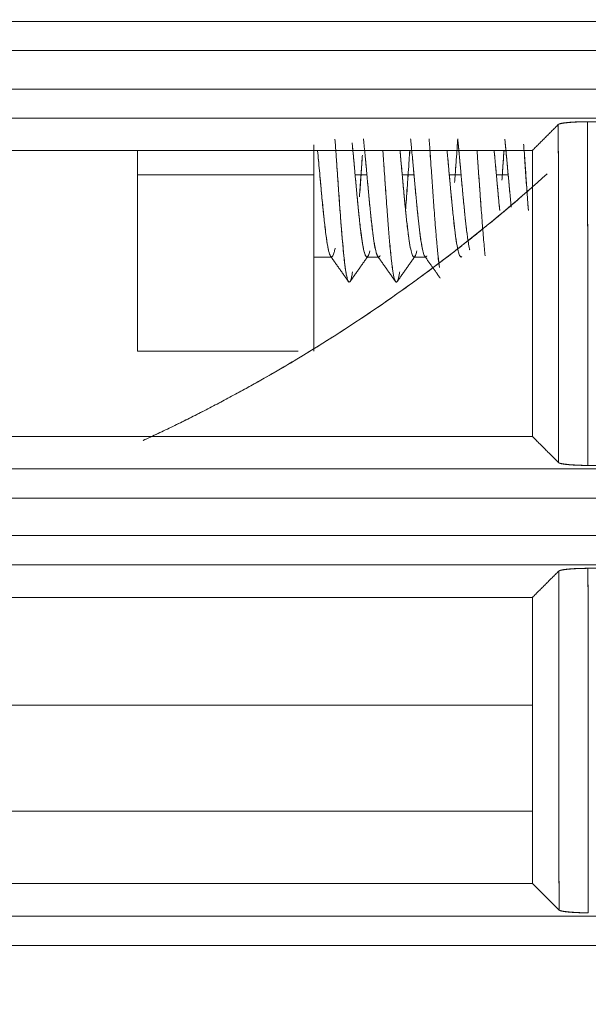
# Model space of a CAD drawing. Units: millimetres. Extents: x 97 to 748, y 43 to 569.
# Drawn here: x 437 to 442, y 296 to 304 of the extents above; entities that cross this region are included whole.
import ezdxf

# ---------------------------------------------------------------- set-up
doc = ezdxf.new("R2010")
doc.units = ezdxf.units.MM
doc.layers.add('1', color=7, linetype='Continuous', true_color=0xffffff)
doc.styles.add('blockfont', font='simplex.shx')
doc.dimstyles.get("Standard").update_dxf_attribs({"dimtxt": 0.18, "dimasz": 0.18, "dimexe": 0.18, "dimexo": 0.0625, "dimgap": 0.09, "dimtad": 0, "dimtih": 1, "dimtoh": 1, "dimdec": 4, "dimzin": 0, "dimdsep": 46, "dimtxsty": 'Standard', "dimcen": 0.09, "dimadec": 0, "dimazin": 0, "dimtfac": 1, "dimtdec": 4, "dimtofl": 0, "dimtmove": 0, "dimatfit": 3, "dimfxl": 1, "dimtolj": 1, "dimtzin": 0, "dimarcsym": 0})

# ---------------------------------------------------------------- blocks, each defined once
blk = doc.blocks.new('_U1')
at = {"layer": '1', "color": 35, "lineweight": 13}
for p, q in [((448.871466, 343.509729), (555.503353, 343.509729)), ((553.503353, 343.509729), (553.503353, 283.128361)), ((401.652953, 283.128361), (555.503353, 283.128361))]:
    blk.add_line(p, q, dxfattribs=at)
at = {"layer": '1', "color": 35, "lineweight": 18}
for points in [[(553.503353, 343.509729), (554.441175, 340.009732), (552.565531, 340.009726)], [(553.503353, 283.128361), (552.565531, 286.628358), (554.441175, 286.628365)]]:
    blk.add_solid(points, dxfattribs=at)
at = {"layer": '1', "color": 35, "linetype": 'Continuous', "lineweight": 13, "insert": (553.069061, 306.024462), "char_height": 3.5, "attachment_point": 7, "rotation": 90, "line_spacing_factor": 0.903614, "style": 'blockfont'}
blk.add_mtext('\\W1.3125;60,4', dxfattribs=at)

msp = doc.modelspace()

# ---------------------------------------------------------------- linework, layer by layer
at = {"layer": '1', "color": 155, "linetype": 'Continuous', "lineweight": 18}
for p, q in [((495.3088, 304.0408), (402.598, 304.0408)), ((402.5981, 303.7922), (495.3087, 303.7922)), ((495.3087, 303.4656), (402.5981, 303.4656)), ((412.0574, 303.217), (489.7345, 303.217)), ((441.8885, 303.188), (448.0193, 303.188)), ((448.0193, 303.188), (441.8885, 303.188)), ((432.688, 302.9442), (441.4198, 302.9442)), ((441.4198, 302.9442), (432.688, 302.9442)), ((438.0639, 302.9442), (438.0639, 302.7375)), ((439.5639, 302.7375), (439.5639, 302.9442)), ((441.4198, 302.9442), (441.4198, 300.5124)), ((438.0639, 302.7375), (439.5639, 302.7375)), ((438.0639, 302.7375), (438.0639, 301.2375)), ((439.5639, 302.7375), (438.0639, 302.7375)), ((439.5639, 301.2375), (439.5639, 302.7375)), ((439.8572, 301.8289), (439.8595, 301.8256)), ((438.0639, 301.2375), (439.4287, 301.2375)), ((439.4287, 301.2375), (438.0639, 301.2375)), ((432.688, 300.5124), (441.4198, 300.5124)), ((441.4198, 300.5124), (432.688, 300.5124)), ((448.0167, 300.2664), (441.8911, 300.2664)), ((441.8911, 300.2664), (448.0167, 300.2664)), ((495.3088, 300.2373), (402.598, 300.2373)), ((402.5981, 299.9887), (495.3087, 299.9887)), ((495.3087, 299.6691), (402.5981, 299.6691)), ((412.0545, 299.4205), (489.7374, 299.4205)), ((441.892, 299.3915), (448.0159, 299.3915)), ((448.0159, 299.3915), (441.892, 299.3915)), ((432.688, 299.1442), (441.4198, 299.1442)), ((441.4198, 299.1442), (432.688, 299.1442)), ((441.4198, 299.1442), (441.4198, 296.7124)), ((441.4197, 298.2284), (432.6882, 298.2284)), ((441.4197, 298.2284), (432.6882, 298.2284)), ((432.6883, 297.3284), (441.4196, 297.3284)), ((432.6883, 297.3284), (441.4196, 297.3284)), ((441.4198, 296.7124), (432.688, 296.7124)), ((432.688, 296.7124), (441.4198, 296.7124)), ((495.3088, 296.4339), (402.598, 296.4339)), ((402.5981, 296.1852), (495.3087, 296.1852))]:
    msp.add_line(p, q, dxfattribs=at)
for points, degree in [([(495.3087, 304.0408), (464.4052, 304.0408), (433.5016, 304.0408), (402.5981, 304.0408)], 3), ([(402.5981, 303.7922), (433.5016, 303.7922), (464.4052, 303.7922), (495.3087, 303.7922)], 3), ([(495.3087, 303.4656), (464.4052, 303.4656), (433.5016, 303.4656), (402.5981, 303.4656)], 3), ([(412.0575, 303.217), (437.9498, 303.217), (463.8421, 303.217), (489.7345, 303.217)], 3), ([(441.8885, 303.188), (441.8911, 300.2664)], 1), ([(441.8911, 300.2664), (441.8903, 301.2402), (441.8894, 302.2141), (441.8885, 303.188)], 3), ([(441.6399, 303.1644), (441.4198, 302.9442)], 1), ([(441.6399, 303.1644), (441.4198, 302.9442)], 1), ([(441.6399, 303.1644), (441.6407, 302.2063), (441.6416, 301.2481), (441.6425, 300.2899)], 3), ([(441.6425, 300.2899), (441.6399, 303.1644)], 1), ([(438.0639, 302.7375), (438.0639, 302.9442)], 1), ([(439.5639, 302.9905), (439.5639, 302.9496), (439.5639, 302.9073), (439.5639, 302.8642)], 3), ([(439.5639, 302.7375), (439.5639, 302.9442)], 1), ([(441.4198, 302.9442), (441.4198, 300.5124)], 1), ([(438.0639, 301.2375), (438.0639, 302.7375)], 1), ([(439.5639, 301.2375), (439.5639, 302.7375)], 1), ([(440.0139, 302.7375), (439.9806, 302.7375), (439.9472, 302.7375), (439.9139, 302.7375)], 3), ([(439.9139, 302.7375), (439.9472, 302.7375), (439.9806, 302.7375), (440.0139, 302.7375)], 3), ([(440.3139, 302.7375), (440.3472, 302.7375), (440.3806, 302.7375), (440.4139, 302.7375)], 3), ([(440.4139, 302.7375), (440.3806, 302.7375), (440.3472, 302.7375), (440.3139, 302.7375)], 3), ([(440.8139, 302.7375), (440.7806, 302.7375), (440.7472, 302.7375), (440.7139, 302.7375)], 3), ([(440.7139, 302.7375), (440.7472, 302.7375), (440.7806, 302.7375), (440.8139, 302.7375)], 3), ([(441.1139, 302.7375), (441.1472, 302.7375), (441.1806, 302.7375), (441.2139, 302.7375)], 3), ([(441.2139, 302.7375), (441.1806, 302.7375), (441.1472, 302.7375), (441.1139, 302.7375)], 3), ([(439.5639, 302.0375), (439.637, 302.0375), (439.71, 302.0375)], 2), ([(439.7053, 302.0442), (439.7809, 301.9373), (439.8562, 301.8303)], 2), ([(439.8687, 301.8264), (439.9431, 301.9321), (440.0176, 302.0375)], 2), ([(440.0139, 302.0375), (440.062, 302.0375), (440.11, 302.0375)], 2), ([(440.1041, 302.0459), (440.1775, 301.942), (440.2508, 301.8379)], 2), ([(440.2691, 301.8263), (440.3434, 301.932), (440.4179, 302.0375)], 2), ([(440.4139, 302.0375), (440.462, 302.0375), (440.5101, 302.0375)], 2), ([(440.5053, 302.0443), (440.5709, 301.9516), (440.6363, 301.8588)], 2), ([(441.4198, 300.5124), (441.6425, 300.2899)], 1), ([(441.4198, 300.5124), (441.6425, 300.2899)], 1), ([(495.3087, 300.2373), (464.4052, 300.2373), (433.5016, 300.2373), (402.5981, 300.2373)], 3), ([(402.5981, 299.9887), (433.5016, 299.9887), (464.4052, 299.9887), (495.3087, 299.9887)], 3), ([(495.3087, 299.6691), (464.4052, 299.6691), (433.5016, 299.6691), (402.5981, 299.6691)], 3), ([(412.0546, 299.4205), (437.9488, 299.4205), (463.8431, 299.4205), (489.7374, 299.4205)], 3), ([(441.6433, 299.3679), (441.4198, 299.1442)], 1), ([(441.6433, 299.3679), (441.4198, 299.1442)], 1), ([(441.6433, 299.3679), (441.6442, 298.4074), (441.6451, 297.4469), (441.646, 296.4864)], 3), ([(441.646, 296.4864), (441.6433, 299.3679)], 1), ([(441.892, 299.3915), (441.8946, 296.4629)], 1), ([(441.8946, 296.4629), (441.8937, 297.4391), (441.8928, 298.4153), (441.892, 299.3915)], 3), ([(441.4198, 299.1442), (441.4198, 296.7124)], 1), ([(441.4198, 296.7124), (441.646, 296.4864)], 1), ([(441.4198, 296.7124), (441.646, 296.4864)], 1), ([(495.3087, 296.4339), (464.4052, 296.4339), (433.5016, 296.4339), (402.5981, 296.4339)], 3), ([(402.5981, 296.1852), (433.5016, 296.1852), (464.4052, 296.1852), (495.3087, 296.1852)], 3)]:
    msp.add_open_spline(points, degree=degree, dxfattribs=at)
for points, degree, knots in [([(441.8885, 303.188), (441.8868, 303.188), (441.8835, 303.188), (441.8786, 303.1879), (441.8735, 303.1879), (441.8685, 303.1879), (441.8634, 303.1878), (441.8582, 303.1877), (441.8531, 303.1876), (441.8479, 303.1875), (441.8426, 303.1874), (441.8374, 303.1873), (441.8321, 303.1871), (441.8268, 303.187), (441.8215, 303.1868), (441.8161, 303.1866), (441.8108, 303.1864), (441.8054, 303.1862), (441.8, 303.1859), (441.7947, 303.1857), (441.7893, 303.1854), (441.784, 303.1852), (441.7786, 303.1849), (441.7733, 303.1846), (441.768, 303.1843), (441.7627, 303.1839), (441.7575, 303.1836), (441.7523, 303.1832), (441.7471, 303.1829), (441.742, 303.1825), (441.737, 303.1821), (441.732, 303.1817), (441.727, 303.1812), (441.7222, 303.1808), (441.7174, 303.1803), (441.7127, 303.1799), (441.7081, 303.1794), (441.7036, 303.1789), (441.6992, 303.1784), (441.6949, 303.1779), (441.6907, 303.1773), (441.6866, 303.1768), (441.6826, 303.1762), (441.6788, 303.1756), (441.6751, 303.175), (441.6715, 303.1744), (441.6681, 303.1738), (441.6649, 303.1732), (441.6617, 303.1725), (441.6588, 303.1718), (441.656, 303.1712), (441.6534, 303.1705), (441.651, 303.1698), (441.6488, 303.169), (441.6467, 303.1683), (441.6449, 303.1676), (441.6433, 303.1668), (441.6419, 303.166), (441.6407, 303.1652), (441.6402, 303.1647), (441.6399, 303.1644)], 3, [0, 0, 0, 0, 0.013412, 0.026956, 0.040633, 0.054443, 0.068386, 0.082464, 0.096676, 0.111023, 0.125505, 0.140123, 0.154876, 0.169764, 0.184788, 0.199946, 0.21524, 0.230668, 0.24623, 0.261925, 0.277754, 0.293716, 0.30981, 0.326036, 0.342393, 0.358882, 0.375501, 0.392251, 0.409132, 0.426143, 0.443285, 0.460559, 0.477965, 0.495504, 0.513178, 0.530988, 0.548936, 0.567023, 0.58525, 0.603617, 0.622124, 0.640773, 0.659562, 0.678492, 0.697562, 0.716772, 0.736121, 0.755607, 0.775231, 0.794992, 0.814888, 0.834919, 0.855084, 0.875383, 0.895815, 0.916381, 0.937081, 0.957917, 0.978889, 1, 1, 1, 1]), ([(441.8885, 303.188), (441.8831, 303.188), (441.8717, 303.1879), (441.8648, 303.1879), (441.8612, 303.1878), (441.8556, 303.1878), (441.8497, 303.1877), (441.842, 303.1876), (441.8378, 303.1875), (441.8318, 303.1873), (441.8252, 303.1872), (441.814, 303.1868), (441.8049, 303.1865), (441.794, 303.1861), (441.7806, 303.1855), (441.7689, 303.1848), (441.7593, 303.1842), (441.7499, 303.1836), (441.7406, 303.1829), (441.7284, 303.1819), (441.7172, 303.1808), (441.7062, 303.1797), (441.6971, 303.1786), (441.69, 303.1777), (441.6833, 303.1768), (441.6771, 303.1758), (441.6694, 303.1745), (441.6633, 303.1733), (441.6579, 303.172), (441.6538, 303.1709), (441.6506, 303.1699), (441.6477, 303.1689), (441.6449, 303.1677), (441.6424, 303.1664), (441.6405, 303.1651), (441.6399, 303.1644)], 2, [0, 0, 0, 0.03125, 0.0625, 0.0625, 0.0875, 0.0875, 0.125, 0.125, 0.153571, 0.153571, 0.196429, 0.217857, 0.25, 0.282653, 0.331633, 0.356122, 0.392857, 0.417347, 0.454082, 0.5, 0.532653, 0.581633, 0.606122, 0.642857, 0.667347, 0.704082, 0.75, 0.778571, 0.821429, 0.842857, 0.875, 0.9, 0.9375, 0.96875, 1, 1, 1]), ([(439.7424, 303.038), (439.7439, 303.0187), (439.7469, 302.9784), (439.7514, 302.9164), (439.7567, 302.8394), (439.7644, 302.7274), (439.7744, 302.5803), (439.7848, 302.4377), (439.7928, 302.3348), (439.7983, 302.2669), (439.8036, 302.202), (439.8113, 302.1139), (439.8213, 302.0129), (439.8317, 301.933), (439.8397, 301.887), (439.8452, 301.8618), (439.8505, 301.842), (439.8581, 301.8235), (439.8681, 301.8209), (439.8786, 301.8452), (439.8866, 301.8798), (439.8906, 301.902), (439.892, 301.9111), (439.892, 301.9111)], 3, [0, 0, 0, 0, 0.028573, 0.059092, 0.089114, 0.137541, 0.2159, 0.294258, 0.343042, 0.372706, 0.402776, 0.451155, 0.529514, 0.607872, 0.656684, 0.68632, 0.716411, 0.764769, 0.843128, 0.921486, 0.970308, 0.999934, 1, 1, 1, 1]), ([(439.8811, 301.8557), (439.8803, 301.8529), (439.8763, 301.8385), (439.869, 301.8223), (439.8583, 301.823), (439.848, 301.848), (439.8373, 301.8988), (439.828, 301.9641), (439.8181, 302.0517), (439.8085, 302.1478), (439.7982, 302.2655), (439.7884, 302.3952), (439.7798, 302.5162), (439.772, 302.6268), (439.7645, 302.7326), (439.7575, 302.8308), (439.7515, 302.9148), (439.747, 302.978), (439.7441, 303.0188), (439.7426, 303.0394)], 3, [0, 0, 0, 0, 0.016251, 0.088848, 0.161368, 0.245993, 0.306501, 0.393892, 0.451602, 0.524162, 0.596733, 0.669305, 0.741866, 0.787465, 0.838665, 0.901892, 0.935468, 0.967115, 1, 1, 1, 1]), ([(439.9137, 302.7375), (439.913, 302.7462), (439.9114, 302.7633), (439.9092, 302.7884), (439.907, 302.8125), (439.9049, 302.8357), (439.9029, 302.8578), (439.9009, 302.8788), (439.8991, 302.8989), (439.8973, 302.9178), (439.8956, 302.9358), (439.8939, 302.9528), (439.8916, 302.9769), (439.8898, 302.9951), (439.8885, 303.0079)], 3, [0, 0, 0, 0, 0.093966, 0.184563, 0.271797, 0.355678, 0.436215, 0.513419, 0.5873, 0.657866, 0.725121, 0.789068, 0.849705, 1, 1, 1, 1]), ([(440.0139, 302.7375), (440.0097, 302.7833), (440.0056, 302.8291), (439.9972, 302.919), (439.9931, 302.9631), (439.9877, 303.0175), (439.9865, 303.0295), (439.9853, 303.0413)], 3, [0, 0, 0, 0, 0.43735, 0.43735, 0.874699, 0.874699, 1, 1, 1, 1]), ([(440.4139, 302.7375), (440.4097, 302.7833), (440.4056, 302.8291), (440.3972, 302.919), (440.3931, 302.9631), (440.3877, 303.018), (440.3864, 303.0305), (440.3852, 303.0429)], 3, [0, 0, 0, 0, 0.434971, 0.434971, 0.869942, 0.869942, 1, 1, 1, 1]), ([(440.5422, 303.0422), (440.5427, 303.0357), (440.5447, 303.0085), (440.5482, 302.9609), (440.5536, 302.8846), (440.5612, 302.7731), (440.5713, 302.625), (440.5817, 302.4813), (440.5897, 302.3763), (440.5951, 302.3072), (440.6004, 302.2397), (440.6081, 302.1482), (440.6172, 302.0517), (440.6241, 301.9927), (440.6271, 301.9698)], 3, [0, 0, 0, 0, 0.016908, 0.070604, 0.121663, 0.208379, 0.345997, 0.483615, 0.56759, 0.621392, 0.672347, 0.759167, 0.896786, 1, 1, 1, 1]), ([(440.6305, 301.9478), (440.6267, 301.9761), (440.619, 302.0416), (440.6086, 302.1479), (440.6006, 302.2393), (440.5951, 302.3064), (440.5898, 302.3759), (440.5822, 302.4809), (440.5722, 302.625), (440.5617, 302.7726), (440.5537, 302.8841), (440.5482, 302.9599), (440.5449, 303.0073), (440.543, 303.0338), (440.5425, 303.0401)], 3, [0, 0, 0, 0, 0.1332, 0.266486, 0.3494, 0.399925, 0.450944, 0.533366, 0.666653, 0.799939, 0.882758, 0.933378, 0.98429, 1, 1, 1, 1]), ([(440.7853, 303.0392), (440.7844, 303.0272), (440.782, 302.9946), (440.7773, 302.9281), (440.7724, 302.8561), (440.7689, 302.8049), (440.7677, 302.7882)], 3, [0, 0, 0, 0, 0.148966, 0.400459, 0.804627, 1, 1, 1, 1]), ([(440.7854, 303.0423), (440.7866, 303.0302), (440.7881, 303.0159), (440.7897, 302.9995), (440.7903, 302.9935), (440.7909, 302.9873), (440.7916, 302.9808), (440.7922, 302.9741), (440.7929, 302.9671), (440.7936, 302.9599), (440.7943, 302.9524), (440.795, 302.9447), (440.7958, 302.9368), (440.7966, 302.9286), (440.7973, 302.9201), (440.7982, 302.9114), (440.799, 302.9024), (440.7999, 302.8932), (440.8007, 302.8837), (440.8016, 302.8739), (440.8025, 302.8639), (440.8035, 302.8537), (440.8044, 302.8432), (440.8054, 302.8324), (440.8064, 302.8214), (440.8074, 302.8102), (440.8085, 302.7986), (440.8095, 302.7869), (440.8106, 302.7749), (440.8117, 302.7626), (440.8128, 302.7502), (440.8136, 302.7418), (440.814, 302.7375)], 3, [0, 0, 0, 0, 0.128493, 0.148218, 0.168682, 0.189887, 0.211831, 0.234514, 0.257937, 0.2821, 0.307001, 0.332642, 0.359022, 0.386141, 0.413998, 0.442593, 0.471925, 0.501994, 0.5328, 0.564342, 0.59662, 0.629631, 0.663377, 0.697856, 0.733068, 0.769011, 0.805685, 0.84309, 0.881224, 0.920087, 0.959679, 1, 1, 1, 1]), ([(441.1854, 303.0411), (441.1866, 303.0294), (441.1878, 303.0171), (441.1891, 303.0043), (441.1892, 303.003), (441.1893, 303.0015), (441.1895, 302.9997), (441.1897, 302.9976), (441.19, 302.9952), (441.1902, 302.9926), (441.1905, 302.9896), (441.1908, 302.9864), (441.1912, 302.9829), (441.1915, 302.9791), (441.1919, 302.9751), (441.1924, 302.9707), (441.1928, 302.966), (441.1933, 302.9611), (441.1938, 302.9558), (441.1943, 302.9503), (441.1949, 302.9445), (441.1955, 302.9383), (441.1961, 302.9319), (441.1967, 302.9251), (441.1974, 302.9181), (441.1981, 302.9107), (441.1988, 302.9031), (441.1996, 302.8951), (441.2004, 302.8868), (441.2012, 302.8781), (441.202, 302.8692), (441.2029, 302.86), (441.2038, 302.8504), (441.2047, 302.8405), (441.2056, 302.8303), (441.2066, 302.8198), (441.2076, 302.809), (441.2086, 302.7978), (441.2097, 302.7864), (441.2108, 302.7746), (441.2119, 302.7625), (441.213, 302.7501), (441.2138, 302.7418), (441.2142, 302.7375)], 3, [0, 0, 0, 0, 0.124753, 0.12816, 0.132514, 0.137815, 0.144062, 0.151256, 0.159396, 0.168483, 0.178517, 0.189497, 0.201423, 0.214295, 0.228113, 0.242878, 0.258588, 0.275245, 0.292847, 0.311396, 0.330891, 0.351333, 0.372721, 0.395056, 0.418339, 0.44257, 0.467749, 0.493876, 0.520953, 0.54898, 0.577958, 0.607886, 0.638766, 0.670598, 0.703383, 0.737121, 0.771813, 0.807458, 0.844058, 0.881612, 0.920121, 0.959583, 1, 1, 1, 1]), ([(441.2139, 302.7375), (441.2097, 302.7833), (441.2056, 302.8291), (441.1972, 302.919), (441.1931, 302.9631), (441.1877, 303.0174), (441.1865, 303.0292), (441.1854, 303.0409)], 3, [0, 0, 0, 0, 0.438021, 0.438021, 0.876041, 0.876041, 1, 1, 1, 1]), ([(439.7282, 302.055), (439.7255, 302.0485), (439.7228, 302.0438), (439.7149, 302.0353), (439.7097, 302.0367), (439.6993, 302.0535), (439.6941, 302.0689), (439.6837, 302.1127), (439.6785, 302.1412), (439.6681, 302.2094), (439.6629, 302.2492), (439.6524, 302.3377), (439.6472, 302.3865), (439.6368, 302.49), (439.6316, 302.5448), (439.6212, 302.6571), (439.616, 302.7147), (439.6056, 302.8291), (439.6004, 302.8859), (439.595, 302.9419), (439.5949, 302.9431), (439.5948, 302.9443)], 3, [0, 0, 0, 0, 0.060161, 0.060161, 0.177319, 0.177319, 0.294476, 0.294476, 0.411634, 0.411634, 0.528792, 0.528792, 0.645949, 0.645949, 0.763107, 0.763107, 0.880265, 0.880265, 0.997422, 0.997422, 1, 1, 1, 1]), ([(439.5949, 302.9443), (439.595, 302.9432), (439.5975, 302.9163), (439.6028, 302.8594), (439.6111, 302.7699), (439.6192, 302.6821), (439.6263, 302.6053), (439.6329, 302.5336), (439.6396, 302.4625), (439.6466, 302.3926), (439.6545, 302.3204), (439.6631, 302.2487), (439.6724, 302.181), (439.6809, 302.1287), (439.6887, 302.0901), (439.6965, 302.0617), (439.7049, 302.0427), (439.713, 302.0361), (439.72, 302.0396), (439.7273, 302.0509), (439.7348, 302.0726), (439.7408, 302.0986), (439.7434, 302.1114), (439.7436, 302.1122)], 3, [0, 0, 0, 0, 0.002224, 0.051479, 0.107213, 0.167142, 0.212235, 0.249422, 0.30228, 0.350533, 0.392344, 0.459297, 0.521675, 0.579383, 0.632362, 0.681489, 0.737418, 0.7981, 0.84245, 0.877478, 0.947468, 0.996907, 1, 1, 1, 1]), ([(439.8928, 302.9651), (439.8957, 302.9354), (439.8985, 302.9049), (439.9056, 302.8291), (439.9097, 302.7833), (439.9139, 302.7375)], 3, [0, 0, 0, 0, 0.407145, 0.407145, 1, 1, 1, 1]), ([(440.2927, 301.9133), (440.2921, 301.9094), (440.2876, 301.8821), (440.2805, 301.8501), (440.2725, 301.8302), (440.267, 301.8237), (440.2617, 301.8225), (440.2541, 301.8314), (440.244, 301.8648), (440.2336, 301.9236), (440.2256, 301.983), (440.2202, 302.0298), (440.2148, 302.0812), (440.2072, 302.1629), (440.1972, 302.2845), (440.1868, 302.4187), (440.1788, 302.5267), (440.1733, 302.6024), (440.168, 302.6798), (440.1603, 302.7921), (440.154, 302.8852), (440.1499, 302.9421), (440.1498, 302.9442)], 3, [0, 0, 0, 0, 0.013239, 0.095155, 0.145542, 0.177166, 0.207905, 0.259177, 0.341094, 0.42301, 0.473304, 0.505021, 0.535663, 0.587031, 0.668948, 0.750864, 0.80107, 0.832875, 0.863426, 0.914886, 0.996802, 1, 1, 1, 1]), ([(440.3138, 302.7375), (440.313, 302.7462), (440.3114, 302.7634), (440.309, 302.7888), (440.3067, 302.8137), (440.3045, 302.8379), (440.3023, 302.8615), (440.3002, 302.8843), (440.2981, 302.9065), (440.2962, 302.9274), (440.2949, 302.9408), (440.2943, 302.9471)], 3, [0, 0, 0, 0, 0.122392, 0.242229, 0.359504, 0.474204, 0.58632, 0.695839, 0.802752, 0.907049, 1, 1, 1, 1]), ([(440.2945, 302.947), (440.2968, 302.9231), (440.2991, 302.8987), (440.3056, 302.8291), (440.3097, 302.7833), (440.3139, 302.7375)], 3, [0, 0, 0, 0, 0.354111, 0.354111, 1, 1, 1, 1]), ([(440.3419, 302.4329), (440.3442, 302.4636), (440.349, 302.5279), (440.3553, 302.6151), (440.3608, 302.692), (440.3661, 302.7698), (440.3719, 302.8543), (440.3762, 302.9171), (440.3782, 302.9449)], 3, [0, 0, 0, 0, 0.187344, 0.386283, 0.511141, 0.632504, 0.834937, 1, 1, 1, 1]), ([(440.3789, 302.9467), (440.3769, 302.9183), (440.3723, 302.8554), (440.3662, 302.7702), (440.3608, 302.693), (440.3555, 302.6156), (440.3509, 302.5497), (440.3478, 302.5054), (440.3471, 302.495)], 3, [0, 0, 0, 0, 0.192057, 0.419402, 0.560712, 0.69978, 0.929368, 1, 1, 1, 1]), ([(440.7137, 302.7375), (440.7129, 302.7465), (440.7113, 302.7641), (440.709, 302.79), (440.7067, 302.8146), (440.7046, 302.8381), (440.7026, 302.8604), (440.7006, 302.8814), (440.6988, 302.9012), (440.6971, 302.9198), (440.6956, 302.935), (440.6948, 302.944), (440.6945, 302.9472)], 3, [0, 0, 0, 0, 0.126817, 0.248377, 0.364685, 0.475748, 0.581575, 0.682178, 0.777568, 0.867758, 0.952755, 1, 1, 1, 1]), ([(441.0183, 302.0485), (441.0179, 302.0521), (441.0152, 302.0773), (441.0082, 302.1497), (440.9974, 302.2809), (440.9854, 302.438), (440.9762, 302.5627), (440.9702, 302.6461), (440.9654, 302.7158), (440.9603, 302.7908), (440.9552, 302.8666), (440.9516, 302.9173), (440.9499, 302.9413), (440.9497, 302.9446)], 3, [0, 0, 0, 0, 0.01677, 0.114946, 0.309179, 0.5034, 0.631897, 0.697894, 0.75871, 0.843815, 0.925234, 0.989716, 1, 1, 1, 1]), ([(441.1138, 302.7375), (441.113, 302.7465), (441.1114, 302.7642), (441.109, 302.7901), (441.1067, 302.8149), (441.1045, 302.8384), (441.1024, 302.8607), (441.1005, 302.8818), (441.0986, 302.9017), (441.0968, 302.9203), (441.0954, 302.9353), (441.0946, 302.9441), (441.0943, 302.9471)], 3, [0, 0, 0, 0, 0.127245, 0.249247, 0.365998, 0.477489, 0.583708, 0.684646, 0.780291, 0.870638, 0.955678, 1, 1, 1, 1]), ([(441.0945, 302.947), (441.0968, 302.9231), (441.0991, 302.8987), (441.1056, 302.8291), (441.1097, 302.7833), (441.1139, 302.7375)], 3, [0, 0, 0, 0, 0.354111, 0.354111, 1, 1, 1, 1]), ([(441.1788, 302.945), (441.1763, 302.9103), (441.1716, 302.844), (441.1655, 302.7586), (441.162, 302.7088), (441.1607, 302.6905)], 3, [0, 0, 0, 0, 0.416484, 0.786311, 1, 1, 1, 1]), ([(441.1636, 302.7345), (441.1649, 302.7537), (441.1681, 302.7997), (441.1726, 302.8666), (441.1762, 302.9173), (441.1779, 302.9413), (441.1781, 302.9446)], 3, [0, 0, 0, 0, 0.271388, 0.651212, 0.952024, 1, 1, 1, 1]), ([(441.3854, 302.4364), (441.3832, 302.4664), (441.3778, 302.5433), (441.369, 302.6701), (441.3583, 302.8227), (441.3504, 302.9321), (441.346, 302.9922), (441.3455, 302.9984)], 3, [0, 0, 0, 0, 0.166747, 0.41936, 0.671703, 0.966172, 1, 1, 1, 1]), ([(439.9504, 302.5483), (439.9542, 302.6031), (439.9614, 302.7074), (439.9688, 302.8121), (439.9722, 302.86)], 3, [0, 0, 0, 0, 0.536469, 1, 1, 1, 1]), ([(439.9756, 302.9024), (439.9752, 302.8959), (439.9709, 302.834), (439.9628, 302.715), (439.9548, 302.6032), (439.9509, 302.5485)], 3, [0, 0, 0, 0, 0.056194, 0.528493, 1, 1, 1, 1]), ([(440.0017, 302.8741), (440.0019, 302.8718), (440.0025, 302.8655), (440.0034, 302.8549), (440.0046, 302.8423), (440.0057, 302.8296), (440.0069, 302.8168), (440.0081, 302.8039), (440.0092, 302.7908), (440.0104, 302.7776), (440.0116, 302.7643), (440.0128, 302.751), (440.0136, 302.742), (440.014, 302.7375)], 3, [0, 0, 0, 0, 0.049724, 0.141697, 0.234355, 0.327695, 0.421716, 0.516414, 0.611788, 0.707836, 0.804554, 0.901943, 1, 1, 1, 1]), ([(440.401, 302.8788), (440.4012, 302.8775), (440.4016, 302.8729), (440.4024, 302.8649), (440.4033, 302.8546), (440.4043, 302.844), (440.4053, 302.8332), (440.4063, 302.8222), (440.4074, 302.8108), (440.4084, 302.7992), (440.4095, 302.7874), (440.4107, 302.7753), (440.4118, 302.7629), (440.413, 302.7503), (440.4137, 302.7418), (440.4141, 302.7375)], 3, [0, 0, 0, 0, 0.02774, 0.099402, 0.17276, 0.247817, 0.324574, 0.403033, 0.483195, 0.565062, 0.648635, 0.733914, 0.820902, 0.909597, 1, 1, 1, 1]), ([(440.7014, 302.8741), (440.7014, 302.8741), (440.7014, 302.8741), (440.7056, 302.8291), (440.7097, 302.7833), (440.7139, 302.7375)], 3, [0, 0, 0, 0, 0.000496, 0.000496, 1, 1, 1, 1]), ([(440.8139, 302.7375), (440.8097, 302.7833), (440.8056, 302.8291), (440.8014, 302.8741), (440.8014, 302.8741), (440.8014, 302.8741)], 3, [0, 0, 0, 0, 0.999747, 0.999747, 1, 1, 1, 1]), ([(440.9553, 302.8566), (440.9557, 302.851), (440.9583, 302.8141), (440.9631, 302.748), (440.9691, 302.6615), (440.9746, 302.5838), (440.9799, 302.5074), (440.9835, 302.4575), (440.9854, 302.4305)], 3, [0, 0, 0, 0, 0.03916, 0.258295, 0.458262, 0.639246, 0.801382, 1, 1, 1, 1]), ([(441.3532, 302.8892), (441.3543, 302.8723), (441.3593, 302.7998), (441.3681, 302.6699), (441.3779, 302.5341), (441.3836, 302.4567), (441.3854, 302.4332)], 3, [0, 0, 0, 0, 0.111304, 0.474981, 0.838656, 1, 1, 1, 1]), ([(440.1569, 302.8328), (440.1584, 302.8123), (440.1623, 302.7571), (440.1678, 302.6803), (440.1733, 302.6033), (440.1786, 302.5271), (440.1862, 302.419), (440.1963, 302.2845), (440.2067, 302.1633), (440.2147, 302.0815), (440.2202, 302.0304), (440.2255, 301.9833), (440.2331, 301.9237), (440.2431, 301.8648), (440.2536, 301.8315), (440.2616, 301.8226), (440.267, 301.8236), (440.2723, 301.8301), (440.28, 301.85), (440.2862, 301.8792), (440.2901, 301.902), (440.2901, 301.902)], 3, [0, 0, 0, 0, 0.032336, 0.086802, 0.120349, 0.153754, 0.208362, 0.296274, 0.384186, 0.43856, 0.472198, 0.505504, 0.560212, 0.648124, 0.736035, 0.790312, 0.824048, 0.857249, 0.912061, 0.999973, 1, 1, 1, 1]), ([(440.7588, 302.6702), (440.7589, 302.6702), (440.7622, 302.7182), (440.7657, 302.7685), (440.7693, 302.8184), (440.7694, 302.8204)], 3, [0, 0, 0, 0, 0.00146, 0.959464, 1, 1, 1, 1]), ([(441.5439, 302.7436), (441.1117, 302.3541), (440.1135, 301.5625), (438.9254, 300.8637), (438.2088, 300.5225), (438.1126, 300.4781)], 3, [0, 0, 0, 0, 0.421848, 0.922772, 1, 1, 1, 1]), ([(440.0389, 302.0907), (440.0332, 302.0671), (440.0248, 302.0439), (440.0149, 302.0367), (440.0089, 302.0388), (440.0029, 302.0465), (439.9961, 302.0632), (439.9862, 302.0991), (439.9752, 302.1574), (439.9642, 302.2369), (439.9559, 302.3065), (439.9491, 302.3682), (439.9436, 302.4219), (439.9397, 302.4607), (439.937, 302.4871), (439.9353, 302.5047), (439.9336, 302.5221), (439.932, 302.5392), (439.9304, 302.5562), (439.9288, 302.5729), (439.9272, 302.5894), (439.9257, 302.6056), (439.9242, 302.6215), (439.9228, 302.6371), (439.9214, 302.6525), (439.92, 302.6675), (439.9187, 302.6821), (439.9174, 302.6965), (439.9162, 302.7105), (439.9149, 302.7241), (439.9141, 302.7331), (439.9137, 302.7375)], 3, [0, 0, 0, 0, 0.135181, 0.197517, 0.234413, 0.283156, 0.343806, 0.399643, 0.518681, 0.60158, 0.666048, 0.720528, 0.765084, 0.799743, 0.81361, 0.82722, 0.84057, 0.853662, 0.866493, 0.879065, 0.891374, 0.903423, 0.915208, 0.926731, 0.937991, 0.948987, 0.959718, 0.970186, 0.980388, 0.990327, 1, 1, 1, 1]), ([(439.9139, 302.7375), (439.9181, 302.6917), (439.9222, 302.6459), (439.9306, 302.556), (439.9347, 302.512), (439.9431, 302.4273), (439.9472, 302.3867), (439.9556, 302.3105), (439.9597, 302.2749), (439.9681, 302.2101), (439.9722, 302.1809), (439.9806, 302.13), (439.9847, 302.1083), (439.9931, 302.0733), (439.9972, 302.0599), (440.0056, 302.042), (440.0097, 302.0375), (440.0181, 302.0375), (440.0222, 302.042), (440.0306, 302.0599), (440.0347, 302.0733), (440.0389, 302.0908)], 3, [0, 0, 0, 0, 0.100003, 0.100003, 0.200005, 0.200005, 0.300008, 0.300008, 0.40001, 0.40001, 0.500013, 0.500013, 0.600015, 0.600015, 0.700018, 0.700018, 0.80002, 0.80002, 0.900023, 0.900023, 1, 1, 1, 1]), ([(440.1143, 302.0375), (440.1142, 302.0375), (440.114, 302.0375), (440.1097, 302.0375), (440.1056, 302.042), (440.0972, 302.0599), (440.0931, 302.0733), (440.0847, 302.1083), (440.0806, 302.13), (440.0722, 302.1809), (440.0681, 302.2101), (440.0597, 302.2749), (440.0556, 302.3105), (440.0472, 302.3867), (440.0431, 302.4273), (440.0347, 302.512), (440.0306, 302.556), (440.0222, 302.6459), (440.0181, 302.6917), (440.0139, 302.7375)], 3, [0, 0, 0, 0, 0.00408, 0.00408, 0.12857, 0.12857, 0.25306, 0.25306, 0.37755, 0.37755, 0.50204, 0.50204, 0.62653, 0.62653, 0.75102, 0.75102, 0.87551, 0.87551, 1, 1, 1, 1]), ([(440.014, 302.7375), (440.0147, 302.7297), (440.0162, 302.713), (440.0186, 302.6864), (440.0213, 302.6568), (440.0243, 302.6243), (440.0276, 302.589), (440.0312, 302.5511), (440.0351, 302.5109), (440.0385, 302.4762), (440.0414, 302.4468), (440.0439, 302.4225), (440.0466, 302.3961), (440.0496, 302.3678), (440.0528, 302.3378), (440.0563, 302.3064), (440.06, 302.2742), (440.0628, 302.2515), (440.0647, 302.2369), (440.0657, 302.2291), (440.0672, 302.2183), (440.069, 302.2047), (440.0713, 302.1887), (440.0741, 302.1706), (440.0772, 302.151), (440.0808, 302.1306), (440.0849, 302.1099), (440.0884, 302.094), (440.0921, 302.0789), (440.0969, 302.062), (440.1045, 302.0432), (440.1123, 302.0358), (440.1199, 302.0395), (440.1241, 302.046), (440.1265, 302.051)], 3, [0, 0, 0, 0, 0.019025, 0.040547, 0.064564, 0.091079, 0.1201, 0.151636, 0.185696, 0.222286, 0.241636, 0.263401, 0.287581, 0.314172, 0.34317, 0.374565, 0.408351, 0.444518, 0.449785, 0.458819, 0.471618, 0.488181, 0.508508, 0.532603, 0.560473, 0.592126, 0.62757, 0.666808, 0.684996, 0.728125, 0.796143, 0.888904, 0.937809, 1, 1, 1, 1]), ([(440.4343, 302.0741), (440.4316, 302.0647), (440.4264, 302.0494), (440.4197, 302.0393), (440.4135, 302.0367), (440.4077, 302.0396), (440.4012, 302.0498), (440.3948, 302.0668), (440.3847, 302.105), (440.3743, 302.164), (440.3632, 302.2469), (440.3555, 302.3096), (440.3485, 302.3728), (440.343, 302.4254), (440.3392, 302.4639), (440.3366, 302.4915), (440.3346, 302.5126), (440.3326, 302.5332), (440.3307, 302.5534), (440.3289, 302.573), (440.3271, 302.5922), (440.3254, 302.6107), (440.3238, 302.6288), (440.3222, 302.6462), (440.3206, 302.663), (440.3192, 302.6791), (440.3177, 302.6947), (440.3164, 302.7095), (440.3151, 302.7237), (440.3142, 302.733), (440.3138, 302.7375)], 3, [0, 0, 0, 0, 0.066956, 0.1325, 0.169204, 0.22099, 0.272973, 0.328446, 0.378793, 0.527863, 0.588049, 0.657581, 0.714976, 0.760157, 0.793094, 0.810489, 0.827366, 0.843725, 0.859567, 0.874893, 0.889704, 0.904001, 0.917785, 0.931058, 0.943821, 0.956074, 0.967819, 0.979055, 0.989782, 1, 1, 1, 1]), ([(440.3139, 302.7375), (440.3181, 302.6917), (440.3222, 302.6459), (440.3306, 302.556), (440.3347, 302.512), (440.3431, 302.4273), (440.3472, 302.3867), (440.3556, 302.3105), (440.3597, 302.2749), (440.3681, 302.2101), (440.3722, 302.1809), (440.3806, 302.13), (440.3847, 302.1083), (440.3931, 302.0733), (440.3972, 302.0599), (440.4056, 302.042), (440.4097, 302.0375), (440.4181, 302.0375), (440.4222, 302.042), (440.4306, 302.0599), (440.4347, 302.0733), (440.4389, 302.0908)], 3, [0, 0, 0, 0, 0.100003, 0.100003, 0.200005, 0.200005, 0.300008, 0.300008, 0.40001, 0.40001, 0.500013, 0.500013, 0.600015, 0.600015, 0.700018, 0.700018, 0.80002, 0.80002, 0.900023, 0.900023, 1, 1, 1, 1]), ([(440.5143, 302.0375), (440.5142, 302.0375), (440.514, 302.0375), (440.5097, 302.0375), (440.5056, 302.042), (440.4972, 302.0599), (440.4931, 302.0733), (440.4847, 302.1083), (440.4806, 302.13), (440.4722, 302.1809), (440.4681, 302.2101), (440.4597, 302.2749), (440.4556, 302.3105), (440.4472, 302.3867), (440.4431, 302.4273), (440.4347, 302.512), (440.4306, 302.556), (440.4222, 302.6459), (440.4181, 302.6917), (440.4139, 302.7375)], 3, [0, 0, 0, 0, 0.00408, 0.00408, 0.12857, 0.12857, 0.25306, 0.25306, 0.37755, 0.37755, 0.50204, 0.50204, 0.62653, 0.62653, 0.75102, 0.75102, 0.87551, 0.87551, 1, 1, 1, 1]), ([(440.4141, 302.7375), (440.4149, 302.7295), (440.4164, 302.7125), (440.4189, 302.6855), (440.4216, 302.6557), (440.4246, 302.6231), (440.4278, 302.5879), (440.4313, 302.5502), (440.4351, 302.5103), (440.4378, 302.4814), (440.4397, 302.4622), (440.4407, 302.4519), (440.4422, 302.4375), (440.444, 302.4191), (440.4463, 302.3969), (440.4491, 302.3711), (440.4522, 302.3422), (440.4558, 302.3105), (440.4599, 302.2766), (440.4634, 302.2486), (440.4671, 302.2199), (440.4719, 302.1849), (440.4795, 302.1361), (440.4873, 302.0962), (440.4949, 302.0674), (440.5034, 302.0447), (440.5135, 302.034), (440.521, 302.0408), (440.5244, 302.0468)], 3, [0, 0, 0, 0, 0.019859, 0.04215, 0.066872, 0.094022, 0.123593, 0.155578, 0.189969, 0.226758, 0.232133, 0.241351, 0.254411, 0.271311, 0.292052, 0.316638, 0.345075, 0.377373, 0.413538, 0.453576, 0.472134, 0.516142, 0.585545, 0.680195, 0.730096, 0.793564, 0.906781, 1, 1, 1, 1]), ([(440.8202, 302.0414), (440.82, 302.0412), (440.8179, 302.0389), (440.8116, 302.0355), (440.8032, 302.0445), (440.7949, 302.0673), (440.7894, 302.0882), (440.7831, 302.116), (440.7767, 302.1511), (440.7694, 302.1984), (440.7621, 302.2532), (440.7545, 302.318), (440.7473, 302.3857), (440.7422, 302.4353), (440.7386, 302.4718), (440.7357, 302.5013), (440.7328, 302.5308), (440.7301, 302.559), (440.7276, 302.5856), (440.7253, 302.6107), (440.7231, 302.634), (440.7211, 302.6557), (440.7193, 302.6756), (440.7176, 302.6937), (440.7162, 302.7099), (440.7149, 302.7243), (440.7141, 302.7333), (440.7137, 302.7375)], 3, [0, 0, 0, 0, 0.00374, 0.059907, 0.17725, 0.244046, 0.297077, 0.332706, 0.416892, 0.475478, 0.534369, 0.624227, 0.692854, 0.740335, 0.766695, 0.794818, 0.821372, 0.846355, 0.869762, 0.89159, 0.911836, 0.930498, 0.947573, 0.963061, 0.976962, 0.989275, 1, 1, 1, 1]), ([(440.7139, 302.7375), (440.7181, 302.6917), (440.7222, 302.6459), (440.7306, 302.556), (440.7347, 302.512), (440.7431, 302.4273), (440.7472, 302.3867), (440.7556, 302.3105), (440.7597, 302.2749), (440.7681, 302.2101), (440.7722, 302.1809), (440.7806, 302.13), (440.7847, 302.1083), (440.7931, 302.0733), (440.7972, 302.0599), (440.8016, 302.0506), (440.8017, 302.0503), (440.8019, 302.05)], 3, [0, 0, 0, 0, 0.142101, 0.142101, 0.284203, 0.284203, 0.426304, 0.426304, 0.568405, 0.568405, 0.710506, 0.710506, 0.852608, 0.852608, 0.994709, 0.994709, 1, 1, 1, 1]), ([(440.8638, 302.2437), (440.8596, 302.2758), (440.8555, 302.311), (440.8472, 302.3867), (440.8431, 302.4273), (440.8347, 302.512), (440.8306, 302.556), (440.8222, 302.6459), (440.8181, 302.6917), (440.8139, 302.7375)], 3, [0, 0, 0, 0, 0.247743, 0.247743, 0.498495, 0.498495, 0.749248, 0.749248, 1, 1, 1, 1]), ([(440.814, 302.7375), (440.8145, 302.7309), (440.8159, 302.7161), (440.8181, 302.6916), (440.8208, 302.6627), (440.8239, 302.6293), (440.8274, 302.5917), (440.8313, 302.55), (440.8358, 302.5042), (440.8406, 302.455), (440.8458, 302.4036), (440.8513, 302.3515), (440.8564, 302.3046), (440.8619, 302.2586), (440.8681, 302.2102), (440.8762, 302.1555), (440.8829, 302.1194), (440.8868, 302.1014), (440.8874, 302.0988)], 3, [0, 0, 0, 0, 0.024739, 0.055164, 0.091275, 0.13308, 0.180593, 0.233832, 0.29281, 0.359686, 0.430789, 0.506076, 0.585499, 0.646219, 0.731452, 0.841234, 0.975722, 1, 1, 1, 1]), ([(441.1421, 302.4342), (441.1421, 302.4351), (441.14, 302.4557), (441.1352, 302.5043), (441.1302, 302.5589), (441.1266, 302.5978), (441.1253, 302.6123), (441.124, 302.6266), (441.1227, 302.6409), (441.1214, 302.655), (441.1201, 302.669), (441.1189, 302.683), (441.1176, 302.6968), (441.1163, 302.7105), (441.1151, 302.724), (441.1143, 302.733), (441.1138, 302.7375)], 3, [0, 0, 0, 0, 0.009333, 0.217629, 0.504518, 0.551827, 0.598677, 0.645069, 0.691005, 0.736488, 0.781519, 0.826103, 0.87024, 0.913935, 0.957188, 1, 1, 1, 1]), ([(441.1139, 302.7375), (441.1181, 302.6917), (441.1222, 302.6459), (441.1306, 302.556), (441.1347, 302.512), (441.14, 302.4581), (441.1412, 302.4467), (441.1423, 302.4355)], 3, [0, 0, 0, 0, 0.440116, 0.440116, 0.880233, 0.880233, 1, 1, 1, 1]), ([(441.2396, 302.4621), (441.2394, 302.4646), (441.2392, 302.4671), (441.2347, 302.512), (441.2306, 302.556), (441.2222, 302.6459), (441.2181, 302.6917), (441.2139, 302.7375)], 3, [0, 0, 0, 0, 0.02901, 0.02901, 0.514505, 0.514505, 1, 1, 1, 1]), ([(441.2142, 302.7375), (441.2148, 302.7302), (441.2163, 302.7141), (441.2187, 302.6882), (441.2214, 302.6585), (441.2244, 302.6251), (441.2278, 302.5882), (441.2315, 302.5481), (441.2342, 302.5187), (441.2357, 302.5028), (441.2359, 302.501)], 3, [0, 0, 0, 0, 0.091709, 0.199386, 0.323018, 0.462582, 0.618042, 0.78935, 0.976456, 1, 1, 1, 1]), ([(438.1126, 300.478), (439.1353, 300.9502), (440.7732, 302.065), (441.4093, 302.6237)], 2, [0, 0, 0, 0.571723, 1, 1, 1]), ([(441.6425, 300.2899), (441.6431, 300.2893), (441.6447, 300.2882), (441.6466, 300.2871), (441.6492, 300.2859), (441.6525, 300.2847), (441.6565, 300.2834), (441.6609, 300.2823), (441.6648, 300.2813), (441.67, 300.2802), (441.6772, 300.2789), (441.6846, 300.2777), (441.6911, 300.2768), (441.6982, 300.2759), (441.7056, 300.275), (441.7164, 300.2738), (441.7276, 300.2728), (441.7394, 300.2717), (441.7505, 300.2709), (441.7598, 300.2702), (441.7694, 300.2696), (441.7792, 300.2691), (441.7926, 300.2684), (441.805, 300.2679), (441.8172, 300.2675), (441.8284, 300.2671), (441.8332, 300.267), (441.8378, 300.2669), (441.8446, 300.2668), (441.8481, 300.2667), (441.8537, 300.2666), (441.8595, 300.2665), (441.8675, 300.2665), (441.8722, 300.2664), (441.8846, 300.2664), (441.8911, 300.2664)], 2, [0, 0, 0, 0.03125, 0.0625, 0.0875, 0.125, 0.153571, 0.196429, 0.217857, 0.25, 0.282653, 0.331633, 0.356122, 0.392857, 0.417347, 0.454082, 0.5, 0.532653, 0.581633, 0.606122, 0.642857, 0.667347, 0.704082, 0.75, 0.778571, 0.821429, 0.842857, 0.842857, 0.875, 0.875, 0.9, 0.9, 0.9375, 0.9375, 0.96875, 1, 1, 1]), ([(441.6425, 300.2899), (441.6429, 300.2895), (441.6438, 300.2887), (441.6458, 300.2876), (441.6482, 300.2865), (441.651, 300.2854), (441.6543, 300.2844), (441.658, 300.2833), (441.662, 300.2824), (441.6664, 300.2814), (441.6712, 300.2805), (441.6762, 300.2796), (441.6816, 300.2787), (441.6872, 300.2779), (441.6931, 300.2771), (441.6992, 300.2763), (441.7056, 300.2755), (441.7121, 300.2748), (441.7189, 300.2741), (441.7258, 300.2735), (441.7329, 300.2728), (441.7402, 300.2722), (441.7476, 300.2717), (441.755, 300.2711), (441.7626, 300.2706), (441.7702, 300.2701), (441.7779, 300.2697), (441.7856, 300.2692), (441.7934, 300.2688), (441.8011, 300.2685), (441.8089, 300.2681), (441.8166, 300.2678), (441.8243, 300.2675), (441.832, 300.2673), (441.8397, 300.2671), (441.8472, 300.2669), (441.8548, 300.2667), (441.8622, 300.2666), (441.8696, 300.2665), (441.8768, 300.2664), (441.884, 300.2664), (441.8888, 300.2664), (441.8911, 300.2664)], 3, [0, 0, 0, 0, 0.03076, 0.06122, 0.091385, 0.121259, 0.150843, 0.180135, 0.209134, 0.237837, 0.266243, 0.294348, 0.32215, 0.349648, 0.376839, 0.403724, 0.430304, 0.45658, 0.482555, 0.508232, 0.533616, 0.558712, 0.583521, 0.608046, 0.632286, 0.656241, 0.67991, 0.703293, 0.726388, 0.749193, 0.771707, 0.793928, 0.815857, 0.837492, 0.858832, 0.879877, 0.900628, 0.921085, 0.94125, 0.961122, 0.980705, 1, 1, 1, 1]), ([(441.892, 299.3915), (441.8903, 299.3915), (441.887, 299.3915), (441.882, 299.3914), (441.877, 299.3914), (441.872, 299.3913), (441.8669, 299.3913), (441.8617, 299.3912), (441.8566, 299.3911), (441.8514, 299.391), (441.8461, 299.3909), (441.8409, 299.3908), (441.8356, 299.3906), (441.8303, 299.3904), (441.8249, 299.3903), (441.8196, 299.3901), (441.8142, 299.3899), (441.8089, 299.3897), (441.8035, 299.3894), (441.7982, 299.3892), (441.7928, 299.3889), (441.7875, 299.3887), (441.7821, 299.3884), (441.7768, 299.3881), (441.7715, 299.3877), (441.7662, 299.3874), (441.761, 299.3871), (441.7558, 299.3867), (441.7506, 299.3863), (441.7455, 299.386), (441.7405, 299.3856), (441.7355, 299.3851), (441.7305, 299.3847), (441.7257, 299.3843), (441.7209, 299.3838), (441.7162, 299.3834), (441.7116, 299.3829), (441.7071, 299.3824), (441.7027, 299.3819), (441.6984, 299.3813), (441.6942, 299.3808), (441.6901, 299.3802), (441.6861, 299.3797), (441.6823, 299.3791), (441.6786, 299.3785), (441.675, 299.3779), (441.6716, 299.3773), (441.6683, 299.3766), (441.6652, 299.376), (441.6623, 299.3753), (441.6595, 299.3746), (441.6569, 299.374), (441.6545, 299.3733), (441.6523, 299.3725), (441.6502, 299.3718), (441.6484, 299.3711), (441.6468, 299.3703), (441.6454, 299.3695), (441.6442, 299.3687), (441.6436, 299.3682), (441.6433, 299.3679)], 3, [0, 0, 0, 0, 0.013412, 0.026956, 0.040633, 0.054443, 0.068386, 0.082464, 0.096676, 0.111023, 0.125505, 0.140123, 0.154876, 0.169764, 0.184788, 0.199946, 0.21524, 0.230668, 0.24623, 0.261925, 0.277754, 0.293716, 0.30981, 0.326036, 0.342393, 0.358882, 0.375501, 0.392251, 0.409132, 0.426143, 0.443285, 0.460559, 0.477965, 0.495504, 0.513178, 0.530988, 0.548936, 0.567023, 0.58525, 0.603617, 0.622124, 0.640773, 0.659562, 0.678492, 0.697562, 0.716772, 0.736121, 0.755607, 0.775231, 0.794992, 0.814888, 0.834919, 0.855084, 0.875383, 0.895815, 0.916381, 0.937081, 0.957917, 0.978889, 1, 1, 1, 1]), ([(441.892, 299.3915), (441.8865, 299.3915), (441.8752, 299.3914), (441.8683, 299.3914), (441.8647, 299.3913), (441.8591, 299.3913), (441.8532, 299.3912), (441.8454, 299.391), (441.8413, 299.391), (441.8352, 299.3908), (441.8287, 299.3907), (441.8175, 299.3903), (441.8084, 299.39), (441.7975, 299.3896), (441.7841, 299.389), (441.7724, 299.3883), (441.7627, 299.3877), (441.7533, 299.3871), (441.7441, 299.3864), (441.7319, 299.3854), (441.7207, 299.3843), (441.7096, 299.3832), (441.7006, 299.3821), (441.6934, 299.3812), (441.6868, 299.3803), (441.6806, 299.3793), (441.6729, 299.378), (441.6668, 299.3767), (441.6614, 299.3755), (441.6573, 299.3744), (441.6541, 299.3734), (441.6512, 299.3724), (441.6484, 299.3712), (441.6459, 299.3699), (441.644, 299.3686), (441.6433, 299.3679)], 2, [0, 0, 0, 0.03125, 0.0625, 0.0625, 0.0875, 0.0875, 0.125, 0.125, 0.153571, 0.153571, 0.196429, 0.217857, 0.25, 0.282653, 0.331633, 0.356122, 0.392857, 0.417347, 0.454082, 0.5, 0.532653, 0.581633, 0.606122, 0.642857, 0.667347, 0.704082, 0.75, 0.778571, 0.821429, 0.842857, 0.875, 0.9, 0.9375, 0.96875, 1, 1, 1]), ([(441.646, 296.4864), (441.6464, 296.486), (441.6473, 296.4852), (441.6493, 296.4841), (441.6517, 296.483), (441.6545, 296.4819), (441.6578, 296.4809), (441.6615, 296.4799), (441.6655, 296.4789), (441.6699, 296.4779), (441.6746, 296.477), (441.6797, 296.4761), (441.685, 296.4752), (441.6907, 296.4744), (441.6966, 296.4736), (441.7027, 296.4728), (441.7091, 296.472), (441.7156, 296.4713), (441.7224, 296.4706), (441.7293, 296.47), (441.7364, 296.4693), (441.7437, 296.4687), (441.751, 296.4682), (441.7585, 296.4676), (441.7661, 296.4671), (441.7737, 296.4666), (441.7814, 296.4662), (441.7891, 296.4657), (441.7969, 296.4654), (441.8046, 296.465), (441.8124, 296.4646), (441.8201, 296.4643), (441.8278, 296.4641), (441.8355, 296.4638), (441.8431, 296.4636), (441.8507, 296.4634), (441.8582, 296.4632), (441.8657, 296.4631), (441.8731, 296.463), (441.8803, 296.4629), (441.8875, 296.4629), (441.8923, 296.4629), (441.8946, 296.4629)], 3, [0, 0, 0, 0, 0.03076, 0.06122, 0.091385, 0.121259, 0.150843, 0.180135, 0.209134, 0.237837, 0.266243, 0.294348, 0.32215, 0.349648, 0.376839, 0.403724, 0.430304, 0.45658, 0.482555, 0.508232, 0.533616, 0.558712, 0.583521, 0.608046, 0.632286, 0.656241, 0.67991, 0.703293, 0.726388, 0.749193, 0.771707, 0.793928, 0.815857, 0.837492, 0.858832, 0.879877, 0.900628, 0.921085, 0.94125, 0.961122, 0.980705, 1, 1, 1, 1]), ([(441.646, 296.4864), (441.6465, 296.4858), (441.6482, 296.4847), (441.6501, 296.4836), (441.6527, 296.4824), (441.656, 296.4812), (441.66, 296.4799), (441.6644, 296.4788), (441.6683, 296.4778), (441.6735, 296.4768), (441.6807, 296.4754), (441.6881, 296.4743), (441.6946, 296.4733), (441.7017, 296.4724), (441.7091, 296.4715), (441.7199, 296.4703), (441.731, 296.4693), (441.7429, 296.4682), (441.754, 296.4674), (441.7633, 296.4667), (441.7729, 296.4661), (441.7826, 296.4656), (441.7961, 296.4649), (441.8085, 296.4644), (441.8207, 296.464), (441.8319, 296.4637), (441.8367, 296.4635), (441.8413, 296.4634), (441.8481, 296.4633), (441.8516, 296.4632), (441.8572, 296.4631), (441.863, 296.4631), (441.871, 296.463), (441.8757, 296.4629), (441.8881, 296.4629), (441.8946, 296.4629)], 2, [0, 0, 0, 0.03125, 0.0625, 0.0875, 0.125, 0.153571, 0.196429, 0.217857, 0.25, 0.282653, 0.331633, 0.356122, 0.392857, 0.417347, 0.454082, 0.5, 0.532653, 0.581633, 0.606122, 0.642857, 0.667347, 0.704082, 0.75, 0.778571, 0.821429, 0.842857, 0.842857, 0.875, 0.875, 0.9, 0.9, 0.9375, 0.9375, 0.96875, 1, 1, 1])]:
    msp.add_open_spline(points, degree=degree, knots=knots, dxfattribs=at)

# ---------------------------------------------------------------- dimensions: what is measured, and where the dimension line sits
at = {"layer": '1', "color": 35, "linetype": 'Continuous', "lineweight": 13}
dim = msp.add_linear_dim(base=(553.5034, 283.1284), p1=(448.8715, 343.5097), p2=(401.653, 283.1284), angle=90, dimstyle='Standard', override={"dimtxt": 3.5, "dimasz": 3.5, "dimexe": 2, "dimexo": 0, "dimgap": 1.75, "dimtad": 1, "dimtih": 0, "dimtoh": 0, "dimdec": 1, "dimlfac": 1, "dimdsep": 44, "dimlunit": 2, "dimtxsty": 'blockfont', "dimsah": 1, "dimse1": 0, "dimse2": 0, "dimsd1": 0, "dimsd2": 0, "dimclrd": 35, "dimclre": 35, "dimclrt": 35, "dimtol": 0, "dimtm": -0.1, "dimtfac": 1, "dimtdec": 2, "dimtofl": 1, "dimtmove": 0, "dimlwd": 13, "dimlwe": 13}, dxfattribs=at)
dim.commit()
dim.dimension.update_dxf_attribs({"geometry": '_U1', "text_midpoint": (553.5034, 313.319), "dimtype": 160})

doc.saveas('drawing.dxf')
